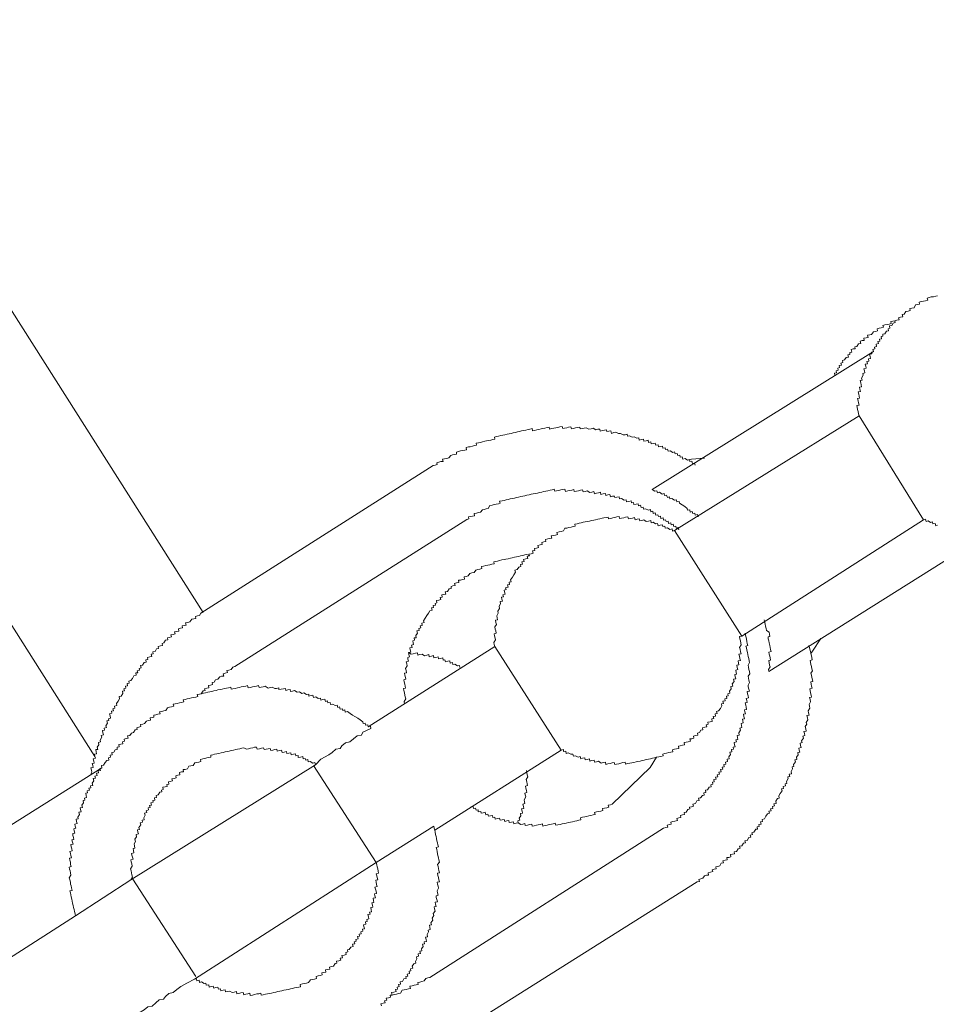
# Model space of a CAD drawing. Units: inches. Extents: x -617 to 800, y -658 to 349.
# Drawn here: x -136 to -118, y -178 to -159 of the extents above; entities that cross this region are included whole.
import ezdxf

# ---------------------------------------------------------------- set-up
doc = ezdxf.new("R2010")
doc.units = ezdxf.units.IN
doc.header["$MEASUREMENT"] = 0
doc.layers.add('图层 1', color=7, linetype='Continuous')

msp = doc.modelspace()

# ---------------------------------------------------------------- linework, layer by layer
at = {"layer": '图层 1', "color": 7, "lineweight": 9}
for points in [[(-132.522, -170.493), (-146.906, -147.829)], [(-149.712, -149.724), (-134.708, -173.404)], [(-117.682, -164.094), (-117.718, -164.1), (-117.765, -164.113), (-117.807, -164.119), (-117.851, -164.13), (-117.89, -164.141), (-117.879, -164.185), (-117.926, -164.194), (-117.967, -164.205), (-118.009, -164.213), (-118.05, -164.221), (-118.042, -164.263), (-118.078, -164.271), (-118.125, -164.279), (-118.155, -164.337), (-118.2, -164.343), (-118.241, -164.354), (-118.233, -164.393), (-118.277, -164.404), (-118.319, -164.412), (-118.352, -164.465), (-118.393, -164.473), (-118.385, -164.517), (-118.426, -164.526), (-118.468, -164.537), (-118.457, -164.581), (-118.501, -164.589), (-118.543, -164.6), (-118.534, -164.636), (-118.576, -164.647), (-118.606, -164.694), (-118.653, -164.705), (-118.642, -164.752), (-118.681, -164.761), (-118.675, -164.802), (-118.714, -164.811), (-118.747, -164.863), (-118.789, -164.871), (-118.783, -164.91), (-118.822, -164.918), (-118.811, -164.966), (-118.855, -164.974), (-118.844, -165.015), (-118.886, -165.021), (-118.875, -165.06), (-118.924, -165.071), (-118.911, -165.12), (-118.955, -165.132), (-118.947, -165.17), (-118.988, -165.179), (-118.977, -165.22), (-119.018, -165.231), (-119.01, -165.27), (-119.054, -165.281), (-119.043, -165.325), (-119.035, -165.364), (-119.079, -165.372), (-119.068, -165.419), (-119.107, -165.425), (-119.099, -165.469), (-119.143, -165.48), (-119.132, -165.519), (-119.126, -165.56), (-119.168, -165.571), (-119.157, -165.61), (-119.151, -165.654), (-119.193, -165.663), (-119.182, -165.701), (-119.215, -165.76), (-119.204, -165.798), (-119.243, -165.807), (-119.234, -165.854), (-119.223, -165.892), (-119.215, -165.934), (-119.259, -165.945), (-119.248, -165.984), (-119.237, -166.028), (-119.284, -166.036), (-119.273, -166.08), (-119.262, -166.122), (-119.256, -166.163), (-119.298, -166.172), (-119.287, -166.216), (-119.279, -166.26), (-119.267, -166.305), (-119.312, -166.313), (-119.306, -166.349), (-119.295, -166.393), (-119.287, -166.435), (-119.276, -166.479), (-119.267, -166.523)], [(-118.501, -164.589), (-118.543, -164.6), (-118.587, -164.609), (-118.623, -164.617), (-118.615, -164.656), (-118.659, -164.667), (-118.7, -164.672), (-118.745, -164.683), (-118.786, -164.692), (-118.775, -164.73), (-118.819, -164.741), (-118.858, -164.752), (-118.9, -164.761), (-118.891, -164.805), (-118.93, -164.816), (-118.977, -164.824), (-119.013, -164.874), (-119.052, -164.885), (-119.093, -164.894), (-119.082, -164.935), (-119.126, -164.946), (-119.168, -164.954), (-119.162, -164.996), (-119.201, -165.001), (-119.245, -165.013), (-119.234, -165.06), (-119.279, -165.065), (-119.312, -165.118), (-119.353, -165.126), (-119.345, -165.165), (-119.384, -165.17), (-119.425, -165.181), (-119.414, -165.231), (-119.456, -165.242), (-119.45, -165.281), (-119.492, -165.289), (-119.48, -165.333), (-119.525, -165.345), (-119.561, -165.392), (-119.602, -165.403), (-119.597, -165.444), (-119.635, -165.455), (-119.624, -165.497), (-119.669, -165.502), (-119.66, -165.547), (-119.699, -165.555), (-119.688, -165.599), (-119.729, -165.61), (-119.724, -165.649), (-119.763, -165.657), (-119.754, -165.701)], [(-123.445, -168.009), (-118.977, -165.22)], [(-119.267, -166.523), (-122.994, -168.842)], [(-119.267, -166.523), (-117.967, -168.62)], [(-122.582, -167.516), (-122.593, -167.475), (-122.632, -167.486), (-122.646, -167.436), (-122.684, -167.444), (-122.693, -167.403), (-122.731, -167.414), (-122.781, -167.384), (-122.828, -167.395), (-122.839, -167.35), (-122.881, -167.356), (-122.886, -167.317), (-122.93, -167.325), (-122.942, -167.284), (-122.983, -167.292), (-122.994, -167.251), (-123.03, -167.262), (-123.085, -167.226), (-123.127, -167.237), (-123.135, -167.193), (-123.179, -167.201), (-123.188, -167.165), (-123.229, -167.173), (-123.238, -167.132), (-123.282, -167.14), (-123.323, -167.148), (-123.329, -167.107), (-123.373, -167.115), (-123.384, -167.071), (-123.426, -167.082), (-123.467, -167.09), (-123.478, -167.046), (-123.52, -167.057), (-123.528, -167.016), (-123.57, -167.024), (-123.614, -167.035), (-123.622, -166.991), (-123.664, -166.999), (-123.708, -167.01), (-123.719, -166.969), (-123.758, -166.974), (-123.81, -166.944), (-123.849, -166.952), (-123.904, -166.924), (-123.949, -166.933), (-123.954, -166.891), (-123.996, -166.902), (-124.037, -166.908), (-124.09, -166.875), (-124.131, -166.88), (-124.181, -166.852), (-124.223, -166.861), (-124.272, -166.875), (-124.281, -166.825), (-124.322, -166.833), (-124.364, -166.841), (-124.372, -166.803), (-124.411, -166.814), (-124.455, -166.819), (-124.496, -166.83), (-124.505, -166.789), (-124.549, -166.794), (-124.588, -166.805), (-124.643, -166.772), (-124.679, -166.783), (-124.729, -166.792), (-124.779, -166.761), (-124.82, -166.769), (-124.859, -166.778), (-124.9, -166.786), (-124.911, -166.747), (-124.956, -166.758), (-124.997, -166.767), (-125.039, -166.775), (-125.08, -166.786), (-125.091, -166.742), (-125.136, -166.75), (-125.174, -166.761), (-125.219, -166.769), (-125.254, -166.778), (-125.266, -166.736), (-125.313, -166.744), (-125.351, -166.756), (-125.393, -166.761), (-125.434, -166.772), (-125.479, -166.78), (-125.52, -166.792), (-125.531, -166.75), (-125.573, -166.758), (-125.614, -166.769), (-125.656, -166.78), (-125.694, -166.786), (-125.739, -166.797), (-125.777, -166.805), (-125.827, -166.816), (-125.866, -166.825), (-125.874, -166.78), (-125.921, -166.792), (-125.957, -166.797), (-126.004, -166.808), (-126.043, -166.819), (-126.087, -166.827), (-126.129, -166.839), (-126.17, -166.844), (-126.212, -166.855), (-126.256, -166.863), (-126.295, -166.875), (-126.336, -166.883), (-126.378, -166.891), (-126.425, -166.902), (-126.469, -166.91), (-126.508, -166.922), (-126.552, -166.93), (-126.594, -166.938), (-126.635, -166.949), (-126.627, -166.993), (-126.665, -166.999), (-126.71, -167.01), (-126.748, -167.018), (-126.795, -167.029), (-126.831, -167.035), (-126.876, -167.046), (-126.92, -167.057), (-126.959, -167.065), (-127.003, -167.076), (-126.995, -167.115), (-127.039, -167.124), (-127.08, -167.135), (-127.125, -167.146), (-127.158, -167.151), (-127.205, -167.162), (-127.197, -167.206), (-127.235, -167.212), (-127.28, -167.223), (-127.321, -167.231), (-127.365, -167.242), (-127.404, -167.254), (-127.399, -167.295), (-127.437, -167.303), (-127.482, -167.312), (-127.52, -167.32), (-127.556, -167.372), (-127.598, -167.381), (-127.642, -167.389), (-127.686, -167.4), (-127.675, -167.442), (-127.717, -167.447), (-127.758, -167.458), (-127.803, -167.469), (-127.791, -167.508), (-127.833, -167.516), (-127.874, -167.527)], [(-127.874, -167.527), (-132.569, -170.507)], [(-122.388, -167.378), (-122.651, -167.397), (-122.731, -167.414)], [(-122.911, -168.822), (-122.922, -168.781), (-122.961, -168.789), (-122.969, -168.75), (-123.011, -168.756), (-123.022, -168.714), (-123.066, -168.725), (-123.074, -168.687), (-123.116, -168.695), (-123.124, -168.648), (-123.168, -168.659), (-123.177, -168.62), (-123.221, -168.629), (-123.227, -168.584), (-123.271, -168.595), (-123.279, -168.548), (-123.321, -168.559), (-123.332, -168.521), (-123.376, -168.526), (-123.387, -168.485), (-123.426, -168.496), (-123.434, -168.451), (-123.476, -168.46), (-123.484, -168.416), (-123.525, -168.427), (-123.583, -168.399), (-123.622, -168.407), (-123.63, -168.368), (-123.672, -168.374), (-123.683, -168.33), (-123.722, -168.338), (-123.733, -168.299), (-123.774, -168.308), (-123.816, -168.316), (-123.824, -168.272), (-123.866, -168.28), (-123.874, -168.238), (-123.918, -168.25), (-123.965, -168.258), (-123.976, -168.216), (-124.015, -168.225), (-124.068, -168.191), (-124.109, -168.2), (-124.117, -168.158), (-124.159, -168.164), (-124.2, -168.175), (-124.209, -168.142), (-124.25, -168.147), (-124.292, -168.158), (-124.303, -168.114), (-124.344, -168.119), (-124.383, -168.131), (-124.394, -168.089), (-124.441, -168.1), (-124.483, -168.108), (-124.491, -168.067), (-124.532, -168.075), (-124.574, -168.084), (-124.615, -168.095), (-124.624, -168.053), (-124.665, -168.061), (-124.709, -168.072), (-124.759, -168.036), (-124.804, -168.048), (-124.845, -168.056), (-124.856, -168.014), (-124.898, -168.025), (-124.939, -168.034), (-124.978, -168.042), (-125.022, -168.05), (-125.033, -168.012), (-125.072, -168.023), (-125.113, -168.028), (-125.155, -168.039), (-125.199, -168.05), (-125.21, -168.001), (-125.254, -168.009), (-125.296, -168.02), (-125.337, -168.028), (-125.379, -168.039), (-125.418, -168.045), (-125.429, -168.006), (-125.47, -168.017), (-125.512, -168.023), (-125.556, -168.034), (-125.598, -168.042), (-125.642, -168.053), (-125.681, -168.061), (-125.725, -168.07), (-125.766, -168.081), (-125.808, -168.089), (-125.852, -168.1), (-125.894, -168.106), (-125.935, -168.117), (-125.979, -168.125), (-126.018, -168.136), (-126.06, -168.144), (-126.101, -168.153), (-126.148, -168.164), (-126.19, -168.172), (-126.231, -168.183), (-126.273, -168.191), (-126.317, -168.202), (-126.356, -168.211), (-126.397, -168.219), (-126.439, -168.23), (-126.48, -168.236), (-126.53, -168.247), (-126.519, -168.288), (-126.555, -168.297), (-126.599, -168.305), (-126.641, -168.316), (-126.682, -168.324), (-126.726, -168.335), (-126.762, -168.391), (-126.801, -168.402), (-126.845, -168.413), (-126.878, -168.418), (-126.917, -168.471), (-126.959, -168.476), (-127, -168.487), (-127.044, -168.496), (-127.036, -168.54), (-127.08, -168.546), (-127.119, -168.557), (-127.161, -168.565), (-127.15, -168.606), (-127.191, -168.617)], [(-122.521, -168.565), (-122.535, -168.518), (-122.579, -168.529), (-122.587, -168.49), (-122.629, -168.496), (-122.637, -168.454), (-122.681, -168.465), (-122.69, -168.421), (-122.734, -168.429), (-122.742, -168.391), (-122.789, -168.357), (-122.845, -168.321), (-122.895, -168.285), (-122.903, -168.25), (-122.947, -168.261), (-122.955, -168.219), (-122.997, -168.227), (-123.049, -168.191), (-123.091, -168.2), (-123.099, -168.158), (-123.141, -168.169), (-123.155, -168.125), (-123.196, -168.131), (-123.204, -168.092), (-123.246, -168.103), (-123.298, -168.067), (-123.34, -168.078), (-123.351, -168.034), (-123.393, -168.042), (-123.445, -168.009)], [(-122.994, -168.842), (-123.036, -168.85), (-123.047, -168.808), (-123.088, -168.817), (-123.141, -168.786), (-123.185, -168.795), (-123.191, -168.75), (-123.232, -168.761), (-123.24, -168.723), (-123.285, -168.731), (-123.326, -168.742), (-123.34, -168.698), (-123.379, -168.703), (-123.426, -168.673), (-123.47, -168.684), (-123.478, -168.637), (-123.525, -168.651), (-123.567, -168.656), (-123.617, -168.626), (-123.658, -168.634), (-123.7, -168.642), (-123.711, -168.604), (-123.749, -168.612), (-123.791, -168.62), (-123.802, -168.576), (-123.843, -168.587), (-123.893, -168.598), (-123.929, -168.606), (-123.938, -168.562), (-123.985, -168.57), (-124.023, -168.582), (-124.068, -168.59), (-124.109, -168.598), (-124.115, -168.557), (-124.159, -168.565), (-124.2, -168.573), (-124.245, -168.584), (-124.283, -168.593), (-124.33, -168.604), (-124.339, -168.568), (-124.38, -168.573), (-124.424, -168.584), (-124.46, -168.59), (-124.505, -168.601), (-124.546, -168.609), (-124.59, -168.62), (-124.629, -168.629), (-124.673, -168.64), (-124.715, -168.648), (-124.759, -168.656), (-124.801, -168.667), (-124.839, -168.673), (-124.884, -168.687), (-124.925, -168.692), (-124.964, -168.703), (-125.008, -168.714), (-125.003, -168.75), (-125.044, -168.759), (-125.088, -168.77), (-125.13, -168.778), (-125.171, -168.789), (-125.213, -168.795), (-125.243, -168.847), (-125.285, -168.858), (-125.326, -168.866), (-125.373, -168.878), (-125.362, -168.922), (-125.401, -168.93), (-125.451, -168.938), (-125.487, -168.949), (-125.476, -168.991), (-125.52, -168.999), (-125.559, -169.01), (-125.603, -169.021), (-125.595, -169.06), (-125.639, -169.068), (-125.678, -169.08), (-125.669, -169.121), (-125.714, -169.129), (-125.758, -169.14), (-125.747, -169.182), (-125.786, -169.193), (-125.827, -169.201), (-125.819, -169.24), (-125.863, -169.251), (-125.852, -169.298), (-125.894, -169.309), (-125.938, -169.315), (-125.93, -169.353), (-125.971, -169.364), (-125.96, -169.406), (-126.004, -169.414), (-126.048, -169.425), (-126.037, -169.467), (-126.079, -169.475), (-126.071, -169.519), (-126.112, -169.525), (-126.101, -169.569), (-126.143, -169.58), (-126.176, -169.63), (-126.223, -169.638), (-126.212, -169.683), (-126.242, -169.732), (-126.273, -169.785), (-126.309, -169.835), (-126.297, -169.876), (-126.339, -169.885), (-126.331, -169.929), (-126.372, -169.94), (-126.361, -169.984), (-126.411, -169.995), (-126.4, -170.031), (-126.441, -170.042), (-126.43, -170.081), (-126.422, -170.125), (-126.466, -170.136), (-126.455, -170.178), (-126.494, -170.183), (-126.483, -170.225), (-126.472, -170.266), (-126.522, -170.277), (-126.511, -170.319), (-126.541, -170.369), (-126.533, -170.413), (-126.566, -170.466), (-126.558, -170.51), (-126.588, -170.565), (-126.582, -170.604), (-126.571, -170.643), (-126.616, -170.651), (-126.607, -170.695), (-126.596, -170.737), (-126.629, -170.784), (-126.618, -170.831), (-126.61, -170.87), (-126.599, -170.917), (-126.641, -170.928), (-126.632, -170.966), (-126.621, -171.013), (-126.613, -171.052), (-126.649, -171.102), (-126.638, -171.143), (-126.629, -171.185)], [(-127.191, -168.617), (-131.883, -171.589)], [(-121.638, -170.972), (-117.967, -168.62)], [(-117.967, -168.62), (-117.923, -168.612), (-117.912, -168.656), (-117.87, -168.645), (-117.823, -168.676), (-117.782, -168.667), (-117.773, -168.706), (-117.726, -168.698), (-117.715, -168.742), (-117.679, -168.731)], [(-122.994, -168.842), (-121.638, -170.972)], [(-121.088, -171.688), (-116.664, -168.905)], [(-125.93, -169.353), (-125.979, -169.326), (-126.024, -169.334), (-126.065, -169.345), (-126.107, -169.353), (-126.145, -169.362), (-126.19, -169.37), (-126.228, -169.381), (-126.275, -169.392), (-126.311, -169.398), (-126.358, -169.409), (-126.403, -169.417), (-126.441, -169.428), (-126.486, -169.434), (-126.53, -169.447), (-126.571, -169.456), (-126.613, -169.464), (-126.649, -169.472), (-126.641, -169.511), (-126.688, -169.519), (-126.726, -169.53), (-126.771, -169.542), (-126.812, -169.547), (-126.856, -169.558), (-126.898, -169.566), (-126.89, -169.608), (-126.928, -169.619), (-126.973, -169.627), (-127.011, -169.638), (-127.044, -169.688), (-127.089, -169.696), (-127.133, -169.708), (-127.166, -169.757), (-127.205, -169.768), (-127.246, -169.777), (-127.238, -169.821), (-127.282, -169.829), (-127.324, -169.84), (-127.365, -169.846), (-127.357, -169.89), (-127.401, -169.898), (-127.44, -169.907), (-127.429, -169.951), (-127.476, -169.959), (-127.512, -169.968), (-127.507, -170.009), (-127.548, -170.02), (-127.581, -170.07), (-127.628, -170.081), (-127.617, -170.125), (-127.656, -170.131), (-127.697, -170.142), (-127.689, -170.183), (-127.731, -170.192), (-127.722, -170.236), (-127.761, -170.244), (-127.808, -170.255), (-127.797, -170.3), (-127.836, -170.311), (-127.827, -170.347), (-127.877, -170.358), (-127.866, -170.396), (-127.905, -170.405), (-127.897, -170.449), (-127.941, -170.46), (-127.969, -170.51), (-128.005, -170.56), (-128.035, -170.612), (-128.068, -170.662), (-128.057, -170.701), (-128.104, -170.715), (-128.096, -170.756), (-128.135, -170.767), (-128.123, -170.809), (-128.165, -170.817), (-128.157, -170.858), (-128.201, -170.87), (-128.19, -170.917), (-128.226, -170.964), (-128.215, -171.005), (-128.256, -171.011), (-128.248, -171.055), (-128.287, -171.066), (-128.276, -171.107), (-128.27, -171.146), (-128.312, -171.157), (-128.301, -171.202), (-128.348, -171.21), (-128.339, -171.254), (-128.328, -171.298), (-128.372, -171.307), (-128.364, -171.348), (-128.353, -171.392), (-128.389, -171.403), (-128.384, -171.442), (-128.372, -171.481), (-128.417, -171.492), (-128.408, -171.534), (-128.397, -171.575), (-128.431, -171.63), (-128.419, -171.666), (-128.411, -171.713), (-128.455, -171.722), (-128.444, -171.76), (-128.436, -171.807), (-128.428, -171.846), (-128.467, -171.854), (-128.458, -171.896), (-128.447, -171.943), (-128.439, -171.984), (-128.431, -172.023), (-128.475, -172.032), (-128.464, -172.073), (-128.455, -172.117), (-128.444, -172.164), (-128.439, -172.198), (-128.428, -172.242), (-128.461, -172.294), (-128.453, -172.339)], [(-132.569, -170.507), (-132.594, -170.554), (-132.636, -170.565), (-132.677, -170.576), (-132.669, -170.615), (-132.713, -170.623), (-132.752, -170.634), (-132.791, -170.684), (-132.83, -170.695), (-132.877, -170.706), (-132.865, -170.751), (-132.901, -170.756), (-132.948, -170.767), (-132.937, -170.809), (-132.979, -170.814), (-133.023, -170.825), (-133.012, -170.872), (-133.051, -170.881), (-133.098, -170.889), (-133.087, -170.928), (-133.131, -170.939), (-133.173, -170.947), (-133.164, -170.991), (-133.206, -171), (-133.245, -171.008), (-133.236, -171.049), (-133.28, -171.058), (-133.314, -171.11), (-133.352, -171.121), (-133.347, -171.163), (-133.386, -171.171), (-133.433, -171.182), (-133.422, -171.224), (-133.463, -171.232), (-133.494, -171.282), (-133.538, -171.293), (-133.529, -171.334), (-133.571, -171.34), (-133.56, -171.387), (-133.601, -171.395), (-133.646, -171.406), (-133.637, -171.448), (-133.679, -171.456), (-133.671, -171.498), (-133.712, -171.509), (-133.745, -171.561), (-133.787, -171.567), (-133.773, -171.614), (-133.817, -171.625), (-133.809, -171.661), (-133.856, -171.672), (-133.845, -171.713), (-133.884, -171.719), (-133.873, -171.763), (-133.92, -171.774), (-133.947, -171.827), (-133.983, -171.871), (-134.025, -171.882), (-134.016, -171.926), (-134.061, -171.932), (-134.05, -171.979), (-134.091, -171.987), (-134.086, -172.026), (-134.124, -172.037), (-134.113, -172.081), (-134.152, -172.087), (-134.144, -172.131), (-134.18, -172.184), (-134.221, -172.195), (-134.213, -172.239), (-134.24, -172.289), (-134.276, -172.336), (-134.265, -172.377), (-134.315, -172.391), (-134.304, -172.433), (-134.346, -172.444), (-134.337, -172.482), (-134.376, -172.488), (-134.365, -172.532), (-134.412, -172.546), (-134.404, -172.585), (-134.393, -172.632), (-134.437, -172.643), (-134.429, -172.682), (-134.467, -172.687), (-134.454, -172.734), (-134.487, -172.784), (-134.478, -172.823), (-134.523, -172.834), (-134.517, -172.875), (-134.559, -172.884), (-134.548, -172.928), (-134.539, -172.972), (-134.584, -172.98), (-134.572, -173.019), (-134.606, -173.075), (-134.595, -173.11), (-134.636, -173.122), (-134.628, -173.169), (-134.661, -173.216), (-134.653, -173.263), (-134.691, -173.268), (-134.683, -173.312), (-134.675, -173.351), (-134.716, -173.362), (-134.708, -173.404), (-134.697, -173.442), (-134.744, -173.454), (-134.733, -173.501), (-134.722, -173.542), (-134.763, -173.55), (-134.755, -173.586), (-134.744, -173.631), (-134.791, -173.639), (-134.78, -173.683), (-134.769, -173.725), (-134.802, -173.774)], [(-121.088, -171.688), (-121.096, -171.65), (-121.066, -171.594), (-121.074, -171.558), (-121.085, -171.514), (-121.093, -171.467), (-121.055, -171.462), (-121.063, -171.415), (-121.071, -171.381), (-121.082, -171.337), (-121.088, -171.296), (-121.044, -171.285), (-121.055, -171.243), (-121.06, -171.202), (-121.071, -171.16), (-121.082, -171.11), (-121.091, -171.071), (-121.102, -171.027), (-121.107, -170.988), (-121.069, -170.983), (-121.08, -170.936), (-121.085, -170.897), (-121.138, -170.861), (-121.146, -170.82), (-121.157, -170.775), (-121.163, -170.734), (-121.174, -170.695), (-121.185, -170.645)], [(-123.218, -174.853), (-123.174, -174.842), (-123.132, -174.834), (-123.144, -174.793), (-123.099, -174.782), (-123.063, -174.776), (-123.072, -174.732), (-123.027, -174.721), (-122.989, -174.712), (-122.939, -174.701), (-122.947, -174.657), (-122.911, -174.646), (-122.867, -174.638), (-122.878, -174.599), (-122.836, -174.588), (-122.792, -174.577), (-122.8, -174.538), (-122.762, -174.53), (-122.726, -174.477), (-122.687, -174.466), (-122.695, -174.43), (-122.651, -174.422), (-122.615, -174.411), (-122.623, -174.369), (-122.574, -174.358), (-122.543, -174.306), (-122.499, -174.295), (-122.51, -174.25), (-122.471, -174.242), (-122.432, -174.198), (-122.394, -174.187), (-122.405, -174.142), (-122.363, -174.134), (-122.372, -174.09), (-122.333, -174.082), (-122.294, -174.026), (-122.253, -174.018), (-122.261, -173.979), (-122.222, -173.968), (-122.231, -173.927), (-122.192, -173.918), (-122.2, -173.874), (-122.156, -173.866), (-122.167, -173.827), (-122.12, -173.816), (-122.131, -173.774), (-122.089, -173.766), (-122.098, -173.722), (-122.056, -173.714), (-122.065, -173.672), (-122.023, -173.661), (-122.031, -173.62), (-121.99, -173.614), (-122.001, -173.567), (-121.957, -173.559), (-121.965, -173.52), (-121.923, -173.509), (-121.935, -173.462), (-121.893, -173.454), (-121.901, -173.412), (-121.868, -173.365), (-121.876, -173.318), (-121.835, -173.31), (-121.846, -173.268), (-121.802, -173.257), (-121.81, -173.218), (-121.771, -173.21), (-121.782, -173.169), (-121.791, -173.122), (-121.744, -173.11), (-121.755, -173.069), (-121.716, -173.061), (-121.724, -173.022), (-121.733, -172.983), (-121.691, -172.975), (-121.699, -172.928), (-121.666, -172.875), (-121.674, -172.834), (-121.633, -172.823), (-121.644, -172.779), (-121.652, -172.74), (-121.608, -172.729), (-121.616, -172.687), (-121.625, -172.651), (-121.583, -172.643), (-121.594, -172.596), (-121.603, -172.554), (-121.561, -172.546), (-121.572, -172.502), (-121.58, -172.463), (-121.539, -172.455), (-121.55, -172.408), (-121.558, -172.366), (-121.569, -172.325), (-121.528, -172.314), (-121.536, -172.272), (-121.547, -172.233), (-121.5, -172.222), (-121.508, -172.178), (-121.52, -172.139), (-121.531, -172.095), (-121.484, -172.087), (-121.495, -172.043), (-121.506, -172.001), (-121.511, -171.962), (-121.484, -171.91), (-121.492, -171.863), (-121.5, -171.824), (-121.508, -171.78), (-121.472, -171.733), (-121.481, -171.686), (-121.492, -171.65), (-121.5, -171.603), (-121.511, -171.561), (-121.478, -171.506), (-121.486, -171.473), (-121.497, -171.426), (-121.506, -171.387), (-121.517, -171.343), (-121.522, -171.304), (-121.533, -171.26), (-121.544, -171.213), (-121.553, -171.174), (-121.514, -171.166), (-121.525, -171.121), (-121.533, -171.085), (-121.544, -171.038), (-121.55, -171.002), (-121.561, -170.955), (-121.569, -170.914)], [(-125.285, -173.276), (-125.243, -173.268), (-125.238, -173.307), (-125.196, -173.296), (-125.185, -173.343), (-125.144, -173.335), (-125.091, -173.362), (-125.05, -173.357), (-125.041, -173.401), (-124.994, -173.39), (-124.945, -173.42), (-124.903, -173.409), (-124.892, -173.454), (-124.853, -173.442), (-124.812, -173.431), (-124.801, -173.473), (-124.759, -173.465), (-124.715, -173.454), (-124.709, -173.498), (-124.665, -173.49), (-124.621, -173.478), (-124.615, -173.523), (-124.571, -173.514), (-124.532, -173.503), (-124.477, -173.539), (-124.441, -173.531), (-124.394, -173.52), (-124.383, -173.567), (-124.341, -173.556), (-124.297, -173.548), (-124.256, -173.537), (-124.214, -173.531), (-124.203, -173.57), (-124.167, -173.561), (-124.123, -173.553), (-124.084, -173.542), (-124.04, -173.531), (-123.996, -173.523), (-123.987, -173.561), (-123.946, -173.55), (-123.902, -173.542), (-123.86, -173.534), (-123.821, -173.525), (-123.774, -173.514), (-123.736, -173.506), (-123.691, -173.498), (-123.653, -173.487), (-123.608, -173.478), (-123.567, -173.467), (-123.525, -173.462), (-123.484, -173.451), (-123.44, -173.442), (-123.398, -173.431), (-123.359, -173.423), (-123.312, -173.415), (-123.274, -173.404), (-123.224, -173.395), (-123.235, -173.357), (-123.196, -173.348), (-123.155, -173.337), (-123.113, -173.329), (-123.069, -173.318), (-123.027, -173.312), (-123.038, -173.271), (-122.994, -173.26), (-122.955, -173.254), (-122.911, -173.243), (-122.919, -173.196), (-122.883, -173.188), (-122.834, -173.177), (-122.792, -173.169), (-122.8, -173.124), (-122.759, -173.116), (-122.72, -173.108), (-122.676, -173.097), (-122.687, -173.052), (-122.646, -173.047), (-122.604, -173.036), (-122.615, -172.994), (-122.574, -172.983), (-122.527, -172.975), (-122.532, -172.933), (-122.493, -172.922), (-122.463, -172.875), (-122.421, -172.867), (-122.43, -172.828), (-122.385, -172.817), (-122.344, -172.809), (-122.355, -172.765), (-122.314, -172.754), (-122.322, -172.712), (-122.278, -172.704), (-122.236, -172.696), (-122.244, -172.648), (-122.203, -172.64), (-122.214, -172.601), (-122.17, -172.593), (-122.178, -172.546), (-122.136, -172.538), (-122.148, -172.494), (-122.106, -172.485), (-122.07, -172.435), (-122.042, -172.383), (-122.048, -172.344), (-122.004, -172.336), (-122.018, -172.289), (-121.976, -172.281), (-121.982, -172.242), (-121.937, -172.233), (-121.948, -172.186), (-121.91, -172.178), (-121.918, -172.137), (-121.876, -172.126), (-121.885, -172.084), (-121.849, -172.037), (-121.86, -171.993), (-121.818, -171.982), (-121.829, -171.94), (-121.791, -171.888), (-121.802, -171.846), (-121.76, -171.838), (-121.771, -171.796), (-121.78, -171.749), (-121.741, -171.741), (-121.749, -171.708), (-121.757, -171.661), (-121.716, -171.65), (-121.727, -171.608), (-121.735, -171.561), (-121.697, -171.553), (-121.705, -171.52), (-121.713, -171.475), (-121.666, -171.467), (-121.677, -171.423), (-121.686, -171.379), (-121.694, -171.34), (-121.652, -171.332), (-121.661, -171.29), (-121.672, -171.24), (-121.68, -171.202), (-121.65, -171.149), (-121.655, -171.113), (-121.666, -171.066), (-121.677, -171.027), (-121.686, -170.98), (-121.638, -170.972)], [(-120.241, -171.326), (-120.211, -171.276), (-120.042, -171.019)], [(-126.629, -171.185), (-129.189, -172.806)], [(-127.332, -171.605), (-127.341, -171.567), (-127.382, -171.572), (-127.437, -171.539), (-127.476, -171.547), (-127.484, -171.509), (-127.531, -171.52), (-127.54, -171.473), (-127.578, -171.481), (-127.625, -171.492), (-127.637, -171.453), (-127.673, -171.462), (-127.681, -171.415), (-127.728, -171.426), (-127.767, -171.434), (-127.775, -171.392), (-127.819, -171.403), (-127.858, -171.415), (-127.869, -171.368), (-127.91, -171.379), (-127.955, -171.39), (-127.963, -171.348), (-128.005, -171.359), (-128.046, -171.37), (-128.099, -171.337), (-128.14, -171.348), (-128.182, -171.356), (-128.19, -171.309), (-128.231, -171.32), (-128.276, -171.329), (-128.32, -171.34), (-128.372, -171.307)], [(-126.629, -171.185), (-125.285, -173.276)], [(-122.538, -175.938), (-122.493, -175.93), (-122.504, -175.891), (-122.463, -175.88), (-122.421, -175.869), (-122.388, -175.819), (-122.347, -175.808), (-122.308, -175.802), (-122.319, -175.755), (-122.269, -175.744), (-122.225, -175.733), (-122.236, -175.695), (-122.195, -175.686), (-122.156, -175.675), (-122.161, -175.636), (-122.12, -175.628), (-122.078, -175.617), (-122.051, -175.565), (-122.006, -175.556), (-122.018, -175.515), (-121.97, -175.504), (-121.929, -175.493), (-121.937, -175.451), (-121.896, -175.446), (-121.857, -175.434), (-121.868, -175.39), (-121.824, -175.382), (-121.782, -175.371), (-121.788, -175.332), (-121.746, -175.324), (-121.713, -175.271), (-121.669, -175.26), (-121.68, -175.221), (-121.638, -175.21), (-121.605, -175.161), (-121.561, -175.15), (-121.572, -175.108), (-121.531, -175.102), (-121.497, -175.047), (-121.456, -175.039), (-121.467, -174.995), (-121.423, -174.986), (-121.431, -174.948), (-121.392, -174.936), (-121.354, -174.878), (-121.318, -174.873), (-121.326, -174.831), (-121.284, -174.823), (-121.29, -174.784), (-121.248, -174.773), (-121.259, -174.729), (-121.218, -174.721), (-121.226, -174.679), (-121.179, -174.668), (-121.152, -174.616), (-121.118, -174.566), (-121.077, -174.555), (-121.088, -174.513), (-121.046, -174.502), (-121.055, -174.466), (-121.01, -174.455), (-121.019, -174.416), (-120.974, -174.405), (-120.986, -174.364), (-120.944, -174.355), (-120.952, -174.308), (-120.916, -174.259), (-120.878, -174.248), (-120.886, -174.203), (-120.858, -174.154), (-120.822, -174.104), (-120.833, -174.062), (-120.792, -174.051), (-120.8, -174.012), (-120.75, -174.001), (-120.761, -173.96), (-120.725, -173.952), (-120.734, -173.91), (-120.701, -173.852), (-120.706, -173.819), (-120.667, -173.808), (-120.678, -173.763), (-120.634, -173.755), (-120.642, -173.711), (-120.615, -173.658), (-120.62, -173.617), (-120.582, -173.608), (-120.59, -173.567), (-120.554, -173.514), (-120.562, -173.473), (-120.524, -173.465), (-120.532, -173.423), (-120.499, -173.371), (-120.507, -173.329), (-120.465, -173.318), (-120.476, -173.279), (-120.485, -173.235), (-120.438, -173.227), (-120.449, -173.185), (-120.457, -173.135), (-120.418, -173.127), (-120.427, -173.091), (-120.391, -173.039), (-120.402, -172.994), (-120.363, -172.983), (-120.369, -172.945), (-120.38, -172.903), (-120.335, -172.895), (-120.344, -172.85), (-120.355, -172.803), (-120.324, -172.756), (-120.333, -172.72), (-120.299, -172.668), (-120.31, -172.624), (-120.319, -172.579), (-120.277, -172.568), (-120.286, -172.527), (-120.294, -172.482), (-120.261, -172.433), (-120.269, -172.391), (-120.277, -172.355), (-120.25, -172.3), (-120.258, -172.258), (-120.269, -172.214), (-120.227, -172.206), (-120.236, -172.164), (-120.247, -172.12), (-120.255, -172.076), (-120.263, -172.037), (-120.216, -172.026), (-120.225, -171.984), (-120.233, -171.943), (-120.241, -171.899), (-120.203, -171.89), (-120.211, -171.854), (-120.219, -171.807), (-120.23, -171.766), (-120.241, -171.722), (-120.211, -171.677), (-120.222, -171.633), (-120.23, -171.586), (-120.239, -171.547), (-120.247, -171.503), (-120.258, -171.464), (-120.214, -171.456), (-120.222, -171.409), (-120.23, -171.37), (-120.241, -171.326), (-120.25, -171.282), (-120.263, -171.237), (-120.266, -171.204), (-120.28, -171.16)], [(-131.883, -171.589), (-131.922, -171.6), (-131.958, -171.65), (-132.002, -171.661), (-132.041, -171.669), (-132.03, -171.711), (-132.074, -171.722), (-132.116, -171.733), (-132.107, -171.78), (-132.149, -171.785), (-132.188, -171.796), (-132.224, -171.841), (-132.273, -171.854), (-132.298, -171.901), (-132.34, -171.91), (-132.334, -171.954), (-132.373, -171.962), (-132.417, -171.971), (-132.406, -172.018), (-132.445, -172.023), (-132.495, -172.037), (-132.484, -172.073), (-132.525, -172.081), (-132.561, -172.137), (-132.597, -172.148)], [(-129.131, -172.842), (-129.142, -172.795), (-129.189, -172.806), (-129.197, -172.77), (-129.238, -172.776), (-129.249, -172.731), (-129.288, -172.743), (-129.297, -172.704), (-129.352, -172.665), (-129.396, -172.635), (-129.454, -172.599), (-129.501, -172.568), (-129.554, -172.535), (-129.606, -172.499), (-129.651, -172.51), (-129.662, -172.466), (-129.7, -172.474), (-129.706, -172.441), (-129.753, -172.449), (-129.764, -172.405), (-129.803, -172.416), (-129.814, -172.369), (-129.855, -172.377), (-129.902, -172.347), (-129.949, -172.355), (-129.958, -172.316), (-130.002, -172.325), (-130.01, -172.283), (-130.052, -172.294), (-130.06, -172.25), (-130.104, -172.258), (-130.146, -172.269), (-130.154, -172.225), (-130.196, -172.233), (-130.243, -172.203), (-130.293, -172.211), (-130.304, -172.167), (-130.34, -172.175), (-130.384, -172.186), (-130.389, -172.148), (-130.434, -172.156), (-130.486, -172.12), (-130.528, -172.131), (-130.577, -172.103), (-130.622, -172.109), (-130.677, -172.076), (-130.716, -172.084), (-130.755, -172.092), (-130.763, -172.054), (-130.81, -172.059), (-130.849, -172.07), (-130.857, -172.029), (-130.901, -172.037), (-130.943, -172.045), (-130.99, -172.054), (-130.995, -172.018), (-131.037, -172.029), (-131.073, -172.034), (-131.128, -172.004), (-131.17, -172.012), (-131.211, -172.023), (-131.266, -171.984), (-131.311, -171.996), (-131.349, -172.004), (-131.391, -172.015), (-131.402, -171.973), (-131.443, -171.984), (-131.482, -171.99), (-131.526, -172.001), (-131.568, -172.009), (-131.612, -172.02), (-131.623, -171.973), (-131.662, -171.982), (-131.709, -171.993), (-131.751, -172.001), (-131.789, -172.012), (-131.831, -172.02), (-131.875, -172.029), (-131.919, -172.04), (-131.958, -172.048), (-131.966, -172.007), (-132.008, -172.018), (-132.052, -172.026), (-132.094, -172.034), (-132.135, -172.043), (-132.179, -172.054), (-132.226, -172.062), (-132.262, -172.07), (-132.304, -172.081), (-132.345, -172.09), (-132.387, -172.101), (-132.428, -172.106), (-132.473, -172.12), (-132.517, -172.126), (-132.561, -172.137), (-132.597, -172.148), (-132.641, -172.156), (-132.633, -172.195), (-132.672, -172.206), (-132.716, -172.214), (-132.755, -172.222), (-132.802, -172.233), (-132.843, -172.242), (-132.888, -172.253), (-132.926, -172.261), (-132.915, -172.305), (-132.96, -172.316), (-133.001, -172.325), (-133.045, -172.336), (-133.087, -172.344), (-133.126, -172.352), (-133.114, -172.391), (-133.162, -172.402), (-133.203, -172.411), (-133.245, -172.422), (-133.275, -172.477), (-133.316, -172.485), (-133.358, -172.496), (-133.405, -172.505), (-133.394, -172.543), (-133.438, -172.554), (-133.48, -172.565), (-133.521, -172.574), (-133.516, -172.61), (-133.554, -172.621), (-133.596, -172.626), (-133.585, -172.673), (-133.632, -172.682), (-133.668, -172.69), (-133.707, -172.74), (-133.743, -172.751), (-133.79, -172.759), (-133.781, -172.803), (-133.82, -172.814), (-133.864, -172.826), (-133.853, -172.862), (-133.897, -172.87), (-133.928, -172.925), (-133.967, -172.936), (-134.005, -172.98), (-134.05, -172.992), (-134.036, -173.039), (-134.075, -173.044), (-134.116, -173.055), (-134.11, -173.097), (-134.155, -173.108), (-134.144, -173.149), (-134.188, -173.158), (-134.229, -173.166), (-134.218, -173.21), (-134.263, -173.221), (-134.257, -173.263), (-134.299, -173.271), (-134.326, -173.318), (-134.368, -173.326), (-134.359, -173.371), (-134.404, -173.379), (-134.393, -173.423), (-134.437, -173.434), (-134.429, -173.478), (-134.47, -173.487), (-134.503, -173.531), (-134.537, -173.584), (-134.578, -173.592), (-134.567, -173.636)], [(-129.131, -172.842), (-129.297, -172.917), (-129.324, -172.975), (-129.407, -172.992), (-129.485, -173.052), (-129.559, -173.11), (-129.645, -173.13), (-129.717, -173.193), (-129.756, -173.243), (-129.839, -173.26), (-129.913, -173.326), (-129.985, -173.376), (-130.146, -173.459), (-130.254, -173.575)], [(-130.254, -173.575), (-130.265, -173.531), (-130.306, -173.542), (-130.362, -173.506), (-130.4, -173.517), (-130.409, -173.467), (-130.45, -173.478), (-130.459, -173.445), (-130.5, -173.454), (-130.508, -173.409), (-130.553, -173.418), (-130.6, -173.426), (-130.605, -173.387), (-130.647, -173.395), (-130.658, -173.354), (-130.699, -173.362), (-130.743, -173.373), (-130.752, -173.332), (-130.788, -173.34), (-130.832, -173.348), (-130.84, -173.307), (-130.885, -173.318), (-130.926, -173.324), (-130.937, -173.276), (-130.979, -173.288), (-131.026, -173.296), (-131.034, -173.257), (-131.073, -173.268), (-131.114, -173.276), (-131.156, -173.285), (-131.167, -173.243), (-131.205, -173.249), (-131.25, -173.26), (-131.291, -173.268), (-131.302, -173.232), (-131.344, -173.241), (-131.383, -173.249), (-131.43, -173.26), (-131.441, -173.216), (-131.482, -173.221), (-131.521, -173.232), (-131.562, -173.241), (-131.607, -173.252), (-131.648, -173.26), (-131.698, -173.229), (-131.742, -173.241), (-131.784, -173.249), (-131.825, -173.26), (-131.864, -173.268), (-131.908, -173.276), (-131.955, -173.288), (-131.994, -173.296), (-132.035, -173.307), (-132.077, -173.312), (-132.118, -173.324), (-132.16, -173.332), (-132.204, -173.343), (-132.246, -173.351), (-132.29, -173.362), (-132.326, -173.371), (-132.37, -173.379), (-132.365, -173.418), (-132.406, -173.426), (-132.448, -173.434), (-132.486, -173.445), (-132.531, -173.454), (-132.575, -173.465), (-132.567, -173.509), (-132.608, -173.52), (-132.65, -173.528), (-132.688, -173.537), (-132.724, -173.586), (-132.769, -173.595), (-132.81, -173.603), (-132.838, -173.653), (-132.888, -173.667), (-132.926, -173.672), (-132.918, -173.714), (-132.957, -173.719), (-133.001, -173.73), (-132.993, -173.78), (-133.031, -173.786), (-133.076, -173.797), (-133.065, -173.841), (-133.106, -173.852), (-133.153, -173.86), (-133.142, -173.899), (-133.186, -173.91), (-133.225, -173.918), (-133.217, -173.963), (-133.258, -173.971), (-133.247, -174.01), (-133.289, -174.021), (-133.336, -174.029), (-133.328, -174.076), (-133.363, -174.084), (-133.355, -174.118), (-133.399, -174.129), (-133.43, -174.181), (-133.474, -174.192), (-133.463, -174.234), (-133.507, -174.245), (-133.496, -174.289), (-133.538, -174.297), (-133.529, -174.333), (-133.577, -174.344), (-133.565, -174.389), (-133.604, -174.4), (-133.596, -174.438), (-133.635, -174.447), (-133.624, -174.488), (-133.671, -174.502), (-133.662, -174.541), (-133.707, -174.552), (-133.695, -174.593), (-133.723, -174.646), (-133.715, -174.685), (-133.756, -174.696), (-133.748, -174.737), (-133.795, -174.748), (-133.784, -174.79), (-133.82, -174.842), (-133.809, -174.881), (-133.848, -174.889), (-133.839, -174.936), (-133.828, -174.972), (-133.875, -174.986), (-133.867, -175.028), (-133.9, -175.08), (-133.892, -175.122), (-133.917, -175.174), (-133.911, -175.213), (-133.9, -175.26), (-133.939, -175.268), (-133.933, -175.307), (-133.922, -175.354), (-133.967, -175.365), (-133.961, -175.401), (-133.95, -175.443), (-133.939, -175.484), (-133.986, -175.493), (-133.975, -175.537), (-133.964, -175.578), (-133.956, -175.623), (-133.989, -175.678), (-133.98, -175.719), (-133.972, -175.755), (-133.964, -175.797), (-133.953, -175.844), (-133.986, -175.897)], [(-127.841, -174.898), (-125.285, -173.276)], [(-123.359, -173.423), (-123.489, -173.631), (-124.256, -174.372)], [(-134.567, -173.636), (-139.417, -176.688)], [(-134.567, -173.636), (-134.608, -173.647), (-134.6, -173.689), (-134.642, -173.697), (-134.636, -173.739), (-134.678, -173.747), (-134.667, -173.791), (-134.708, -173.802), (-134.7, -173.844), (-134.744, -173.852), (-134.73, -173.899), (-134.766, -173.943), (-134.752, -173.993), (-134.797, -173.999), (-134.791, -174.037), (-134.83, -174.048), (-134.819, -174.09), (-134.866, -174.098), (-134.857, -174.14), (-134.896, -174.145), (-134.885, -174.195), (-134.877, -174.237), (-134.921, -174.248), (-134.913, -174.289), (-134.949, -174.297), (-134.94, -174.342), (-134.971, -174.389), (-134.963, -174.438), (-135.01, -174.447), (-135.001, -174.477), (-134.99, -174.524), (-135.032, -174.535), (-135.021, -174.577), (-135.057, -174.632), (-135.046, -174.668), (-135.09, -174.676), (-135.082, -174.721), (-135.07, -174.762), (-135.115, -174.773), (-135.106, -174.815), (-135.095, -174.856), (-135.137, -174.867), (-135.129, -174.909), (-135.118, -174.956), (-135.159, -174.964), (-135.153, -175.003), (-135.142, -175.047), (-135.134, -175.086), (-135.173, -175.091), (-135.162, -175.141), (-135.151, -175.18), (-135.198, -175.185), (-135.187, -175.233), (-135.176, -175.271), (-135.167, -175.313), (-135.214, -175.324), (-135.203, -175.365), (-135.195, -175.407), (-135.184, -175.454), (-135.225, -175.462), (-135.217, -175.501), (-135.206, -175.545), (-135.201, -175.587), (-135.189, -175.631), (-135.228, -175.642), (-135.223, -175.681), (-135.212, -175.719), (-135.201, -175.761), (-135.195, -175.802), (-135.228, -175.858), (-135.217, -175.899), (-135.206, -175.946), (-135.201, -175.985), (-135.189, -176.024), (-135.184, -176.062), (-135.17, -176.112), (-135.214, -176.121), (-135.206, -176.162), (-135.195, -176.204), (-135.189, -176.242), (-135.178, -176.292), (-135.167, -176.331), (-135.162, -176.37), (-135.148, -176.419), (-135.142, -176.458), (-135.131, -176.502), (-135.123, -176.541), (-135.112, -176.585), (-135.104, -176.624)], [(-130.254, -173.575), (-133.986, -175.897)], [(-129.023, -175.551), (-130.295, -173.586)], [(-126.156, -174.748), (-126.162, -174.707), (-126.123, -174.696), (-126.134, -174.654), (-126.101, -174.604), (-126.112, -174.56), (-126.068, -174.552), (-126.076, -174.51), (-126.087, -174.466), (-126.04, -174.458), (-126.048, -174.416), (-126.06, -174.369), (-126.021, -174.358), (-126.026, -174.322), (-126.037, -174.281), (-126.001, -174.225), (-126.013, -174.184), (-126.021, -174.145), (-125.979, -174.134), (-125.99, -174.093), (-125.999, -174.046), (-126.01, -174.007), (-125.965, -173.996), (-125.977, -173.957), (-125.982, -173.918), (-125.993, -173.871), (-125.963, -173.819), (-125.974, -173.774), (-125.979, -173.733), (-125.99, -173.691)], [(-127.111, -174.427), (-127.067, -174.416), (-127.061, -174.458), (-127.017, -174.45), (-127.006, -174.494), (-126.967, -174.486), (-126.961, -174.524), (-126.909, -174.516), (-126.903, -174.555), (-126.865, -174.544), (-126.82, -174.535), (-126.809, -174.585), (-126.768, -174.574), (-126.757, -174.616), (-126.715, -174.607), (-126.674, -174.596), (-126.665, -174.64), (-126.629, -174.632), (-126.618, -174.674), (-126.571, -174.66), (-126.53, -174.654), (-126.519, -174.696), (-126.477, -174.685), (-126.439, -174.679), (-126.428, -174.718), (-126.383, -174.707), (-126.342, -174.701), (-126.336, -174.743), (-126.292, -174.732), (-126.248, -174.726), (-126.242, -174.765), (-126.198, -174.754), (-126.156, -174.748), (-126.104, -174.779), (-126.065, -174.773), (-126.021, -174.762), (-126.013, -174.801), (-125.965, -174.793), (-125.927, -174.784), (-125.882, -174.773), (-125.871, -174.815), (-125.833, -174.806), (-125.788, -174.795), (-125.75, -174.787), (-125.708, -174.779), (-125.667, -174.77), (-125.656, -174.812), (-125.611, -174.801), (-125.57, -174.793), (-125.528, -174.784), (-125.484, -174.776), (-125.448, -174.765), (-125.407, -174.757), (-125.396, -174.798), (-125.354, -174.79), (-125.31, -174.779), (-125.266, -174.77), (-125.227, -174.762), (-125.183, -174.754), (-125.141, -174.743), (-125.1, -174.737), (-125.055, -174.726), (-125.014, -174.715), (-124.97, -174.707), (-124.931, -174.696), (-124.889, -174.69), (-124.898, -174.646), (-124.856, -174.635), (-124.812, -174.627), (-124.773, -174.618), (-124.729, -174.607), (-124.687, -174.599), (-124.643, -174.588), (-124.602, -174.582), (-124.61, -174.538), (-124.571, -174.527), (-124.527, -174.519), (-124.485, -174.51), (-124.444, -174.499), (-124.452, -174.458), (-124.408, -174.452), (-124.366, -174.441), (-124.325, -174.433), (-124.336, -174.389), (-124.292, -174.383), (-124.256, -174.372)], [(-129.023, -175.551), (-127.863, -174.815)], [(-128.92, -178.447), (-128.931, -178.403), (-128.884, -178.395), (-128.846, -178.384), (-128.854, -178.342), (-128.81, -178.334), (-128.821, -178.292), (-128.779, -178.284), (-128.738, -178.273), (-128.743, -178.234), (-128.704, -178.229), (-128.716, -178.179), (-128.671, -178.168), (-128.624, -178.16), (-128.635, -178.118), (-128.594, -178.107), (-128.602, -178.066), (-128.563, -178.057), (-128.572, -178.013), (-128.533, -178.007), (-128.541, -177.96), (-128.494, -177.952), (-128.467, -177.902), (-128.422, -177.894), (-128.428, -177.853), (-128.389, -177.844), (-128.397, -177.803), (-128.35, -177.792), (-128.361, -177.747), (-128.325, -177.739), (-128.334, -177.7), (-128.287, -177.687), (-128.298, -177.645), (-128.267, -177.595), (-128.223, -177.587), (-128.234, -177.548), (-128.201, -177.496), (-128.212, -177.454), (-128.168, -177.443), (-128.176, -177.396), (-128.132, -177.388), (-128.143, -177.343), (-128.101, -177.335), (-128.11, -177.296), (-128.079, -177.244), (-128.088, -177.202), (-128.046, -177.191), (-128.057, -177.153), (-128.01, -177.144), (-128.018, -177.103), (-128.029, -177.058), (-127.988, -177.05), (-127.996, -177.003), (-127.971, -176.953), (-127.977, -176.915), (-127.933, -176.906), (-127.944, -176.859), (-127.949, -176.818), (-127.91, -176.809), (-127.919, -176.771), (-127.883, -176.713), (-127.894, -176.674), (-127.863, -176.621), (-127.872, -176.583), (-127.836, -176.53), (-127.844, -176.489), (-127.852, -176.444), (-127.816, -176.439), (-127.827, -176.394), (-127.836, -176.353), (-127.789, -176.345), (-127.8, -176.298), (-127.811, -176.256), (-127.816, -176.22), (-127.775, -176.209), (-127.789, -176.165), (-127.794, -176.123), (-127.767, -176.071), (-127.772, -176.029), (-127.783, -175.985), (-127.791, -175.946), (-127.747, -175.938), (-127.758, -175.897), (-127.767, -175.852), (-127.778, -175.811), (-127.786, -175.766), (-127.744, -175.758), (-127.756, -175.711), (-127.767, -175.672), (-127.772, -175.631), (-127.783, -175.589), (-127.747, -175.54), (-127.758, -175.498), (-127.767, -175.454), (-127.778, -175.41), (-127.783, -175.374), (-127.794, -175.329), (-127.803, -175.285), (-127.814, -175.244), (-127.769, -175.233), (-127.78, -175.191), (-127.789, -175.152), (-127.8, -175.108), (-127.805, -175.067), (-127.816, -175.025), (-127.825, -174.981), (-127.836, -174.939), (-127.841, -174.898), (-127.852, -174.856), (-127.863, -174.815)], [(-127.938, -177.875), (-123.218, -174.853)], [(-132.699, -177.905), (-132.658, -177.9), (-132.652, -177.941), (-132.605, -177.93), (-132.594, -177.974), (-132.558, -177.963), (-132.503, -177.994), (-132.467, -177.988), (-132.459, -178.032), (-132.406, -178.021), (-132.401, -178.066), (-132.359, -178.057), (-132.318, -178.046), (-132.309, -178.088), (-132.268, -178.079), (-132.226, -178.068), (-132.215, -178.11), (-132.174, -178.102), (-132.166, -178.143), (-132.121, -178.132), (-132.08, -178.124), (-132.069, -178.165), (-132.027, -178.154), (-131.986, -178.149), (-131.936, -178.176), (-131.894, -178.171), (-131.85, -178.16), (-131.839, -178.201), (-131.798, -178.196), (-131.759, -178.185), (-131.715, -178.176), (-131.703, -178.223), (-131.662, -178.212), (-131.62, -178.204), (-131.579, -178.193), (-131.573, -178.237), (-131.526, -178.229), (-131.485, -178.218), (-131.438, -178.207), (-131.399, -178.201), (-131.358, -178.19), (-131.349, -178.232), (-131.308, -178.226), (-131.261, -178.212), (-131.225, -178.207), (-131.181, -178.196), (-131.139, -178.19), (-131.095, -178.176), (-131.053, -178.168), (-131.012, -178.16), (-130.97, -178.149), (-130.929, -178.14), (-130.89, -178.132), (-130.843, -178.124), (-130.799, -178.113), (-130.76, -178.102), (-130.719, -178.096), (-130.677, -178.085), (-130.633, -178.077), (-130.591, -178.066), (-130.553, -178.06), (-130.561, -178.016), (-130.514, -178.005), (-130.475, -177.994), (-130.434, -177.988), (-130.395, -177.977), (-130.353, -177.924), (-130.315, -177.916), (-130.273, -177.908), (-130.229, -177.897), (-130.24, -177.853), (-130.196, -177.841), (-130.154, -177.833), (-130.115, -177.822), (-130.127, -177.781), (-130.082, -177.77), (-130.044, -177.764), (-130.052, -177.722), (-130.008, -177.711), (-129.963, -177.703), (-129.972, -177.662), (-129.927, -177.653), (-129.889, -177.642), (-129.853, -177.59), (-129.819, -177.581), (-129.825, -177.543), (-129.783, -177.534), (-129.739, -177.523), (-129.75, -177.482), (-129.706, -177.473), (-129.717, -177.429), (-129.673, -177.421), (-129.631, -177.41), (-129.64, -177.366), (-129.598, -177.355), (-129.606, -177.313), (-129.568, -177.307), (-129.537, -177.258), (-129.49, -177.249), (-129.501, -177.202), (-129.457, -177.194), (-129.468, -177.153), (-129.427, -177.141), (-129.438, -177.103), (-129.391, -177.094), (-129.402, -177.045), (-129.36, -177.036), (-129.366, -177), (-129.327, -176.989), (-129.338, -176.948), (-129.294, -176.94), (-129.302, -176.895), (-129.263, -176.89), (-129.274, -176.845), (-129.283, -176.807), (-129.233, -176.793), (-129.244, -176.751), (-129.205, -176.74), (-129.214, -176.699), (-129.172, -176.691), (-129.18, -176.649), (-129.191, -176.602), (-129.15, -176.594), (-129.161, -176.555), (-129.117, -176.544), (-129.125, -176.505), (-129.136, -176.461), (-129.095, -176.45), (-129.103, -176.411), (-129.114, -176.367), (-129.07, -176.359), (-129.078, -176.317), (-129.089, -176.273), (-129.042, -176.262), (-129.05, -176.223), (-129.059, -176.184), (-129.02, -176.173), (-129.028, -176.132), (-129.039, -176.087), (-129.05, -176.046), (-129.006, -176.035), (-129.017, -175.991), (-129.028, -175.949), (-129.034, -175.908), (-128.995, -175.899), (-129.006, -175.855), (-129.012, -175.819), (-129.023, -175.775), (-128.976, -175.766), (-128.984, -175.725), (-128.995, -175.675), (-129.003, -175.639), (-129.014, -175.595), (-129.023, -175.551)], [(-132.699, -177.905), (-129.023, -175.551)], [(-133.986, -175.897), (-135.104, -176.624)], [(-132.669, -177.855), (-133.944, -175.885)], [(-127.271, -178.923), (-122.538, -175.938)], [(-135.104, -176.624), (-136.459, -177.498)], [(-133.831, -178.594), (-133.715, -178.528), (-133.637, -178.469), (-133.552, -178.45), (-133.477, -178.386), (-133.408, -178.328), (-133.322, -178.309), (-133.283, -178.259), (-133.214, -178.198), (-133.126, -178.179), (-133.056, -178.115), (-132.973, -178.057), (-132.854, -177.988), (-132.699, -177.905)], [(-128.743, -178.234), (-128.704, -178.229), (-128.66, -178.218), (-128.616, -178.209), (-128.574, -178.198), (-128.536, -178.19), (-128.502, -178.132), (-128.458, -178.121), (-128.419, -178.115), (-128.375, -178.104), (-128.334, -178.096), (-128.342, -178.052), (-128.298, -178.041), (-128.259, -178.032), (-128.215, -178.024), (-128.176, -178.013), (-128.184, -177.974), (-128.14, -177.966), (-128.101, -177.955), (-128.057, -177.944), (-128.021, -177.894), (-127.98, -177.883), (-127.938, -177.875)]]:
    msp.add_lwpolyline(points, dxfattribs=at)

doc.saveas('drawing.dxf')
